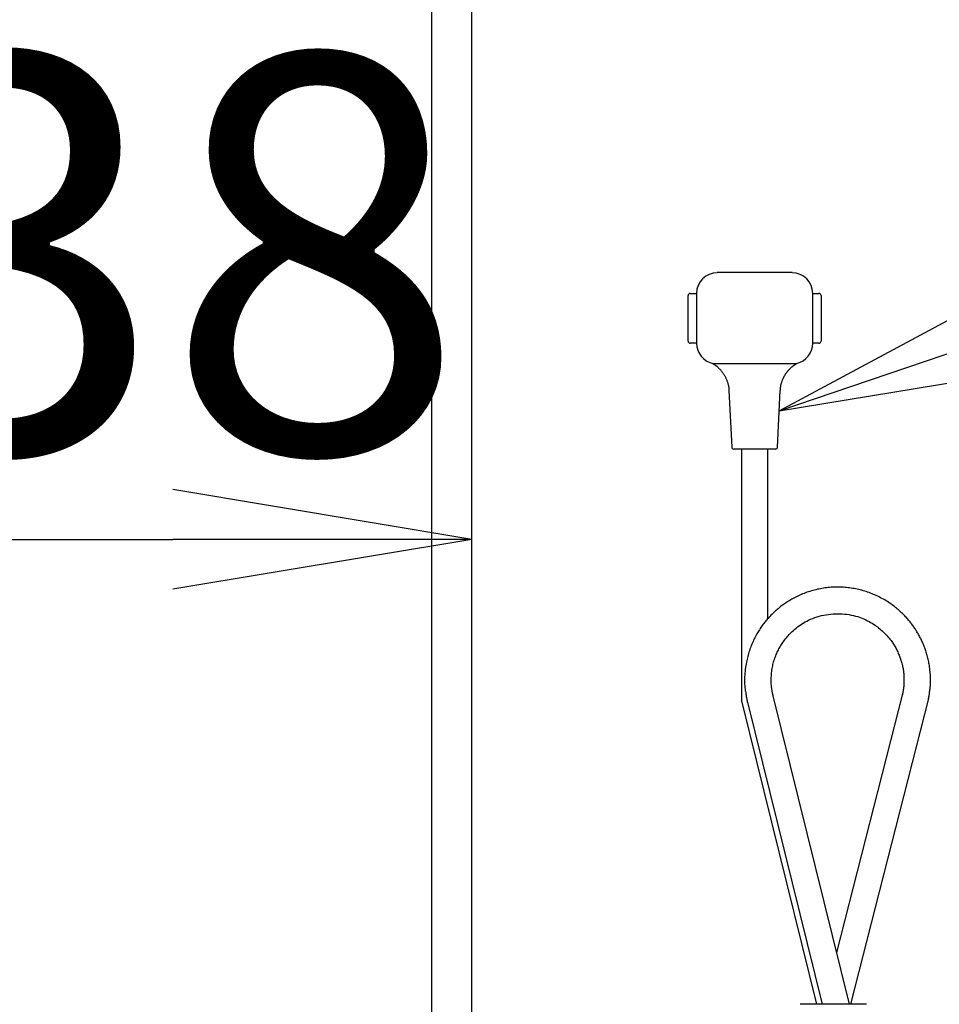
# Model space of a CAD drawing. Extents: x 6 to 3000, y 15 to 4328.
# Drawn here: x 1226 to 1365, y 1986 to 2135 of the extents above; entities that cross this region are included whole.
import ezdxf

# ---------------------------------------------------------------- set-up
doc = ezdxf.new("R2010")
doc.units = 0
doc.layers.get('0').update_dxf_attribs({"linetype": 'CONTINUOUS'})
doc.layers.get('DEFPOINTS').update_dxf_attribs({"linetype": 'CONTINUOUS'})
doc.layers.add('寸法', color=7, linetype='CONTINUOUS')
doc.layers.add('鏡台', color=7, linetype='CONTINUOUS')
doc.styles.add('EXCADDIM1', font='monotxt', dxfattribs={"width": 0.84, "bigfont": 'extfont'})
doc.styles.get("Standard").update_dxf_attribs({"font": 'monotxt', "bigfont": 'extfont'})
doc.dimstyles.new('ISO-25', dxfattribs={"dimtxt": 2.5, "dimasz": 2.5, "dimexe": 1.25, "dimexo": 0.625, "dimtad": 1, "dimtxsty": 'STANDARD', "dimcen": 2.5, "dimazin": 3, "dimtfac": 1, "dimtmove": 0, "dimatfit": 3})

# ---------------------------------------------------------------- blocks, each defined once
blk = doc.blocks.new('EX_NORM')
at = {"color": 0, "linetype": 'CONTINUOUS'}
for q in [(-1, 0.1667), (-1, 0), (-1, -0.1667)]:
    blk.add_line((0, 0), q, dxfattribs=at)
blk = doc.blocks.new('*D39')
at = {"layer": 'DEFPOINTS', "color": 0}
for p in [(1288.5, 2673.5), (1639.5, 898.5), (1639.5, 898.5)]:
    blk.add_point(p, dxfattribs=at)
at = {"layer": '寸法', "color": 3, "linetype": 'CONTINUOUS'}
blk.add_line((1639.5, 2628.5), (1639.5, 943.5), dxfattribs=at)
at = {"layer": '寸法', "color": 3, "xscale": 44.99999618530273, "yscale": 44.99999618530273, "zscale": 44.99999618530273}
for p, rotation in [((1639.5, 2673.5), 90), ((1639.5, 898.5), 270)]:
    blk.add_blockref('EX_NORM', p, dxfattribs=dict(at, rotation=rotation))
at = {"layer": '寸法', "color": 2, "insert": (1604.25, 1786), "char_height": 60, "attachment_point": 5, "rotation": 90, "style": 'EXCADDIM1'}
blk.add_mtext('1775', dxfattribs=at)
blk = doc.blocks.new('*D40')
at = {"layer": 'DEFPOINTS', "color": 0}
for p in [(551.5, 2673.5), (1537.5, 2673.5), (545.5, 1693.5)]:
    blk.add_point(p, dxfattribs=at)
at = {"layer": '寸法', "color": 3, "linetype": 'CONTINUOUS'}
for p, q in [((1537.5, 1738.5), (1537.5, 2628.5)), ((1292.86, 1693.5), (1552.5, 1693.5))]:
    blk.add_line(p, q, dxfattribs=at)
at = {"layer": '寸法', "color": 3, "xscale": 44.99999618530273, "yscale": 44.99999618530273, "zscale": 44.99999618530273}
for p, rotation in [((1537.5, 2673.5), 90), ((1537.5, 1693.5), 270)]:
    blk.add_blockref('EX_NORM', p, dxfattribs=dict(at, rotation=rotation))
at = {"layer": '寸法', "color": 2, "insert": (1502.25, 2183.5), "char_height": 60, "attachment_point": 5, "rotation": 90, "style": 'EXCADDIM1'}
blk.add_mtext('980', dxfattribs=at)
blk = doc.blocks.new('*D44')
at = {"layer": 'DEFPOINTS', "color": 0}
for p in [(1294.5, 2056.5), (1156.6, 1973.7), (1294.5, 1728.6)]:
    blk.add_point(p, dxfattribs=at)
at = {"layer": '寸法', "color": 3, "linetype": 'CONTINUOUS'}
for p, q in [((1156.6, 2006.25), (1156.6, 2071.5)), ((1201.6, 2056.5), (1249.5, 2056.5))]:
    blk.add_line(p, q, dxfattribs=at)
at = {"layer": '寸法', "color": 3, "xscale": 44.99999618530273, "yscale": 44.99999618530273, "zscale": 44.99999618530273, "rotation": 180}
blk.add_blockref('EX_NORM', (1156.6, 2056.5), dxfattribs=at)
at = {"layer": '寸法', "color": 3, "xscale": 44.99999618530273, "yscale": 44.99999618530273, "zscale": 44.99999618530273}
blk.add_blockref('EX_NORM', (1294.5, 2056.5), dxfattribs=at)
at = {"layer": '寸法', "color": 2, "insert": (1225.55, 2091.75), "char_height": 60, "attachment_point": 5, "style": 'EXCADDIM1'}
blk.add_mtext('138', dxfattribs=at)

msp = doc.modelspace()

# ---------------------------------------------------------------- linework, layer by layer
at = {"layer": '鏡台', "color": 2, "linetype": 'CONTINUOUS'}
msp.add_line((1294.5, 1905.02), (1294.5, 2667.5), dxfattribs=at)
at = {"layer": '鏡台', "color": 6, "linetype": 'CONTINUOUS'}
for p, q in [((1288.47, 1907.07), (1288.47, 2138.67)), ((1342.7, 2096.66), (1331.45, 2096.66)), ((1327.07, 2086.35), (1327.07, 2093.22)), ((1327.38, 2093.53), (1328.32, 2093.53)), ((1328.32, 2093.53), (1328.32, 2086.03)), ((1345.82, 2086.03), (1345.82, 2093.53)), ((1345.82, 2093.53), (1346.76, 2093.53)), ((1347.07, 2093.22), (1347.07, 2086.35)), ((1328.32, 2086.03), (1327.38, 2086.03)), ((1346.76, 2086.03), (1345.82, 2086.03)), ((1330.73, 2082.99), (1330.73, 2082.99)), ((1330.73, 2082.99), (1332.41, 2082.99)), ((1332.41, 2082.99), (1341.73, 2082.99)), ((1341.73, 2082.99), (1343.41, 2082.99)), ((1333.2, 2078.91), (1333.62, 2070.39)), ((1340.52, 2070.39), (1340.94, 2078.91)), ((1337.07, 2070.1), (1333.93, 2070.1)), ((1335.08, 2070.1), (1335.08, 2032.2)), ((1340.21, 2070.1), (1337.07, 2070.1)), ((1339.07, 2044.53), (1339.07, 2070.1)), ((1351.33, 1986.5), (1339.85, 2032.93)), ((1359.39, 2033.47), (1349.4, 1994.28)), ((1351.54, 1986.5), (1363.27, 2032.53)), ((1335.08, 2032.2), (1346.36, 1986.5)), ((1335.98, 2031.97), (1347.22, 1986.5))]:
    msp.add_line(p, q, dxfattribs=at)
at = {"layer": '鏡台', "color": 6, "linetype": 'CONTINUOUS', "flags": 128}
for points in [[(1330.63, 2083.05), (1330.63, 2083.05), (1330.63, 2083.05), (1330.63, 2083.05), (1330.63, 2083.05), (1330.63, 2083.05), (1330.63, 2083.05), (1330.63, 2083.05), (1330.63, 2083.05), (1330.63, 2083.05), (1330.63, 2083.05), (1330.63, 2083.05), (1330.63, 2083.05), (1330.63, 2083.05), (1330.63, 2083.05), (1330.63, 2083.05), (1330.63, 2083.05), (1330.63, 2083.05), (1330.63, 2083.05), (1330.63, 2083.05), (1330.63, 2083.05), (1330.63, 2083.05), (1330.63, 2083.05), (1330.63, 2083.05), (1330.63, 2083.05), (1330.63, 2083.05), (1330.63, 2083.05), (1330.63, 2083.05), (1330.63, 2083.05), (1330.63, 2083.05), (1330.63, 2083.05), (1330.63, 2083.05), (1330.63, 2083.05), (1330.63, 2083.05), (1330.63, 2083.05), (1330.64, 2083.05), (1330.64, 2083.04), (1330.64, 2083.04), (1330.64, 2083.04), (1330.64, 2083.04), (1330.64, 2083.04), (1330.65, 2083.04), (1330.65, 2083.04), (1330.65, 2083.04), (1330.65, 2083.04), (1330.65, 2083.04), (1330.66, 2083.04), (1330.66, 2083.03), (1330.66, 2083.03), (1330.66, 2083.03), (1330.66, 2083.03), (1330.66, 2083.03), (1330.67, 2083.03), (1330.67, 2083.03), (1330.67, 2083.03), (1330.67, 2083.03), (1330.68, 2083.02), (1330.7, 2083.01), (1330.72, 2083), (1330.74, 2082.99), (1330.76, 2082.97), (1330.79, 2082.96), (1330.81, 2082.94), (1330.84, 2082.93), (1330.87, 2082.91), (1330.9, 2082.89), (1330.92, 2082.87), (1330.97, 2082.84), (1331.02, 2082.81), (1331.06, 2082.78), (1331.11, 2082.75), (1331.15, 2082.72), (1331.2, 2082.69), (1331.24, 2082.66), (1331.28, 2082.62), (1331.32, 2082.59), (1331.37, 2082.56), (1331.41, 2082.52), (1331.47, 2082.47), (1331.53, 2082.42), (1331.58, 2082.37), (1331.64, 2082.31), (1331.7, 2082.25), (1331.76, 2082.2), (1331.81, 2082.14), (1331.87, 2082.08), (1331.92, 2082.02), (1331.97, 2081.96), (1332.02, 2081.9), (1332.08, 2081.83), (1332.14, 2081.77), (1332.19, 2081.7), (1332.24, 2081.63), (1332.3, 2081.55), (1332.35, 2081.48), (1332.4, 2081.41), (1332.44, 2081.33), (1332.49, 2081.26), (1332.54, 2081.18), (1332.58, 2081.1), (1332.63, 2081.02), (1332.67, 2080.93), (1332.72, 2080.83), (1332.76, 2080.74), (1332.8, 2080.65), (1332.84, 2080.55), (1332.88, 2080.46), (1332.91, 2080.36), (1332.95, 2080.26), (1332.98, 2080.17), (1333.02, 2080.07), (1333.04, 2079.99), (1333.06, 2079.91), (1333.08, 2079.83), (1333.1, 2079.75), (1333.12, 2079.68), (1333.14, 2079.6), (1333.15, 2079.52), (1333.17, 2079.45), (1333.18, 2079.37), (1333.19, 2079.3), (1333.19, 2079.22), (1333.19, 2079.19), (1333.19, 2079.16), (1333.19, 2079.12), (1333.19, 2079.09), (1333.19, 2079.06), (1333.19, 2079.03), (1333.19, 2079), (1333.19, 2078.98), (1333.19, 2078.96), (1333.19, 2078.94), (1333.19, 2078.92), (1333.19, 2078.92), (1333.19, 2078.92), (1333.19, 2078.92), (1333.19, 2078.91), (1333.19, 2078.91), (1333.19, 2078.91), (1333.19, 2078.91), (1333.19, 2078.91), (1333.19, 2078.91), (1333.19, 2078.91), (1333.19, 2078.91)], [(1340.96, 2078.9), (1340.96, 2078.91), (1340.96, 2078.91), (1340.96, 2078.92), (1340.96, 2078.93), (1340.96, 2078.94), (1340.96, 2078.95), (1340.96, 2078.96), (1340.96, 2078.98), (1340.96, 2078.99), (1340.96, 2079.01), (1340.97, 2079.03), (1340.97, 2079.07), (1340.97, 2079.12), (1340.97, 2079.16), (1340.97, 2079.21), (1340.98, 2079.25), (1340.98, 2079.3), (1340.98, 2079.35), (1340.99, 2079.39), (1340.99, 2079.44), (1341, 2079.49), (1341, 2079.54), (1341.01, 2079.61), (1341.03, 2079.69), (1341.04, 2079.77), (1341.06, 2079.84), (1341.08, 2079.92), (1341.1, 2080), (1341.13, 2080.07), (1341.15, 2080.15), (1341.18, 2080.22), (1341.2, 2080.3), (1341.23, 2080.37), (1341.26, 2080.45), (1341.29, 2080.53), (1341.32, 2080.6), (1341.35, 2080.67), (1341.38, 2080.75), (1341.42, 2080.82), (1341.45, 2080.89), (1341.49, 2080.96), (1341.52, 2081.03), (1341.56, 2081.1), (1341.6, 2081.17), (1341.63, 2081.23), (1341.67, 2081.29), (1341.71, 2081.35), (1341.74, 2081.4), (1341.78, 2081.46), (1341.82, 2081.52), (1341.86, 2081.57), (1341.9, 2081.63), (1341.94, 2081.68), (1341.98, 2081.74), (1342.02, 2081.79), (1342.06, 2081.83), (1342.09, 2081.88), (1342.13, 2081.92), (1342.17, 2081.97), (1342.21, 2082.01), (1342.25, 2082.06), (1342.29, 2082.1), (1342.33, 2082.14), (1342.37, 2082.18), (1342.41, 2082.22), (1342.45, 2082.26), (1342.49, 2082.3), (1342.52, 2082.33), (1342.56, 2082.36), (1342.59, 2082.4), (1342.63, 2082.43), (1342.66, 2082.46), (1342.7, 2082.49), (1342.74, 2082.52), (1342.78, 2082.55), (1342.81, 2082.58), (1342.85, 2082.61), (1342.88, 2082.63), (1342.91, 2082.66), (1342.94, 2082.68), (1342.97, 2082.7), (1342.99, 2082.72), (1343.02, 2082.74), (1343.05, 2082.76), (1343.08, 2082.78), (1343.11, 2082.8), (1343.14, 2082.82), (1343.17, 2082.84), (1343.19, 2082.85), (1343.21, 2082.87), (1343.22, 2082.88), (1343.24, 2082.89), (1343.26, 2082.9), (1343.28, 2082.91), (1343.3, 2082.92), (1343.31, 2082.93), (1343.33, 2082.94), (1343.35, 2082.96), (1343.37, 2082.97), (1343.38, 2082.97), (1343.39, 2082.98), (1343.39, 2082.98), (1343.4, 2082.99), (1343.41, 2082.99), (1343.42, 2083), (1343.43, 2083), (1343.44, 2083.01), (1343.44, 2083.01), (1343.45, 2083.02), (1343.46, 2083.02), (1343.46, 2083.02), (1343.46, 2083.02), (1343.46, 2083.02), (1343.47, 2083.02), (1343.47, 2083.03), (1343.47, 2083.03), (1343.47, 2083.03), (1343.48, 2083.03), (1343.48, 2083.03), (1343.48, 2083.03), (1343.48, 2083.03), (1343.48, 2083.03), (1343.48, 2083.03), (1343.49, 2083.03), (1343.49, 2083.03), (1343.49, 2083.04), (1343.49, 2083.04), (1343.49, 2083.04), (1343.49, 2083.04), (1343.49, 2083.04), (1343.49, 2083.04), (1343.49, 2083.04), (1343.5, 2083.04), (1343.5, 2083.04), (1343.5, 2083.04), (1343.5, 2083.04), (1343.5, 2083.04), (1343.5, 2083.04), (1343.5, 2083.04), (1343.5, 2083.04), (1343.5, 2083.05), (1343.51, 2083.05), (1343.51, 2083.05), (1343.51, 2083.05), (1343.51, 2083.05), (1343.51, 2083.05), (1343.51, 2083.05), (1343.51, 2083.05), (1343.51, 2083.05), (1343.51, 2083.05), (1343.51, 2083.05), (1343.51, 2083.05), (1343.51, 2083.05), (1343.51, 2083.05), (1343.51, 2083.05), (1343.51, 2083.05), (1343.51, 2083.05), (1343.51, 2083.05), (1343.51, 2083.05), (1343.51, 2083.05), (1343.51, 2083.05), (1343.51, 2083.05), (1343.51, 2083.05), (1343.51, 2083.05), (1343.51, 2083.05), (1343.51, 2083.05), (1343.51, 2083.05), (1343.51, 2083.05), (1343.51, 2083.05), (1343.51, 2083.05), (1343.51, 2083.05), (1343.51, 2083.05), (1343.51, 2083.05), (1343.51, 2083.05), (1343.51, 2083.05), (1343.51, 2083.05)], [(1363.22, 2032.3), (1363.22, 2032.31), (1363.22, 2032.33), (1363.23, 2032.37), (1363.23, 2032.41), (1363.24, 2032.46), (1363.25, 2032.53), (1363.26, 2032.59), (1363.28, 2032.67), (1363.29, 2032.75), (1363.3, 2032.83), (1363.32, 2032.91), (1363.34, 2033.07), (1363.37, 2033.22), (1363.39, 2033.38), (1363.41, 2033.54), (1363.44, 2033.69), (1363.46, 2033.85), (1363.48, 2034.01), (1363.5, 2034.17), (1363.51, 2034.33), (1363.53, 2034.49), (1363.54, 2034.66), (1363.55, 2034.89), (1363.55, 2035.13), (1363.55, 2035.37), (1363.55, 2035.61), (1363.54, 2035.86), (1363.53, 2036.1), (1363.51, 2036.34), (1363.49, 2036.58), (1363.46, 2036.82), (1363.43, 2037.06), (1363.4, 2037.29), (1363.37, 2037.49), (1363.34, 2037.69), (1363.31, 2037.88), (1363.27, 2038.07), (1363.23, 2038.26), (1363.19, 2038.45), (1363.15, 2038.63), (1363.1, 2038.81), (1363.05, 2039), (1363, 2039.18), (1362.95, 2039.36), (1362.9, 2039.53), (1362.84, 2039.7), (1362.79, 2039.86), (1362.73, 2040.03), (1362.67, 2040.19), (1362.61, 2040.36), (1362.54, 2040.52), (1362.47, 2040.69), (1362.41, 2040.85), (1362.34, 2041.01), (1362.26, 2041.17), (1362.19, 2041.32), (1362.12, 2041.46), (1362.05, 2041.61), (1361.98, 2041.75), (1361.91, 2041.89), (1361.83, 2042.03), (1361.75, 2042.17), (1361.68, 2042.31), (1361.6, 2042.45), (1361.51, 2042.58), (1361.43, 2042.72), (1361.35, 2042.85), (1361.27, 2042.98), (1361.18, 2043.1), (1361.1, 2043.23), (1361.01, 2043.35), (1360.92, 2043.48), (1360.83, 2043.6), (1360.74, 2043.72), (1360.65, 2043.84), (1360.56, 2043.96), (1360.46, 2044.08), (1360.36, 2044.21), (1360.25, 2044.34), (1360.14, 2044.47), (1360.03, 2044.6), (1359.91, 2044.72), (1359.8, 2044.85), (1359.68, 2044.98), (1359.56, 2045.1), (1359.44, 2045.22), (1359.32, 2045.34), (1359.19, 2045.46), (1359.05, 2045.6), (1358.9, 2045.74), (1358.75, 2045.87), (1358.59, 2046), (1358.44, 2046.13), (1358.28, 2046.26), (1358.12, 2046.39), (1357.96, 2046.51), (1357.79, 2046.63), (1357.62, 2046.75), (1357.45, 2046.87), (1357.26, 2047), (1357.06, 2047.13), (1356.86, 2047.26), (1356.65, 2047.38), (1356.45, 2047.5), (1356.24, 2047.61), (1356.03, 2047.72), (1355.82, 2047.83), (1355.61, 2047.93), (1355.39, 2048.03), (1355.18, 2048.13), (1354.96, 2048.22), (1354.74, 2048.31), (1354.52, 2048.4), (1354.3, 2048.48), (1354.08, 2048.56), (1353.86, 2048.63), (1353.64, 2048.7), (1353.41, 2048.77), (1353.19, 2048.83), (1352.97, 2048.89), (1352.74, 2048.94), (1352.51, 2048.99), (1352.29, 2049.04), (1352.06, 2049.08), (1351.83, 2049.12), (1351.6, 2049.16), (1351.37, 2049.19), (1351.14, 2049.22), (1350.91, 2049.25), (1350.68, 2049.27), (1350.45, 2049.28), (1350.21, 2049.3), (1349.98, 2049.3), (1349.75, 2049.31), (1349.52, 2049.31), (1349.28, 2049.31), (1349.05, 2049.3), (1348.82, 2049.29), (1348.59, 2049.28), (1348.35, 2049.26), (1348.12, 2049.24), (1347.89, 2049.21), (1347.66, 2049.18), (1347.43, 2049.15), (1347.2, 2049.11), (1346.97, 2049.07), (1346.75, 2049.02), (1346.52, 2048.98), (1346.29, 2048.92), (1346.07, 2048.87), (1345.84, 2048.81), (1345.61, 2048.74), (1345.39, 2048.67), (1345.16, 2048.6), (1344.95, 2048.53), (1344.73, 2048.45), (1344.51, 2048.37), (1344.3, 2048.28), (1344.09, 2048.2), (1343.87, 2048.1), (1343.67, 2048.01), (1343.46, 2047.91), (1343.25, 2047.81), (1343.05, 2047.71), (1342.85, 2047.6), (1342.68, 2047.51), (1342.51, 2047.41), (1342.35, 2047.31), (1342.19, 2047.21), (1342.03, 2047.11), (1341.87, 2047.01), (1341.71, 2046.91), (1341.56, 2046.8), (1341.41, 2046.69), (1341.26, 2046.58), (1341.11, 2046.47), (1340.98, 2046.37), (1340.85, 2046.27), (1340.72, 2046.16), (1340.6, 2046.06), (1340.48, 2045.96), (1340.35, 2045.85), (1340.23, 2045.74), (1340.11, 2045.63), (1339.99, 2045.52), (1339.88, 2045.41), (1339.76, 2045.3), (1339.65, 2045.19), (1339.53, 2045.07), (1339.42, 2044.95), (1339.31, 2044.84), (1339.2, 2044.72), (1339.09, 2044.6), (1338.98, 2044.47), (1338.87, 2044.35), (1338.77, 2044.23), (1338.66, 2044.1), (1338.56, 2043.97), (1338.45, 2043.82), (1338.33, 2043.68), (1338.22, 2043.53), (1338.12, 2043.37), (1338.01, 2043.22), (1337.9, 2043.06), (1337.8, 2042.9), (1337.7, 2042.74), (1337.6, 2042.58), (1337.51, 2042.42), (1337.41, 2042.26), (1337.31, 2042.07), (1337.21, 2041.89), (1337.11, 2041.7), (1337.02, 2041.51), (1336.92, 2041.32), (1336.84, 2041.13), (1336.75, 2040.93), (1336.67, 2040.74), (1336.59, 2040.55), (1336.51, 2040.35), (1336.44, 2040.15), (1336.36, 2039.95), (1336.29, 2039.74), (1336.22, 2039.53), (1336.16, 2039.31), (1336.09, 2039.1), (1336.04, 2038.88), (1335.98, 2038.67), (1335.93, 2038.44), (1335.88, 2038.22), (1335.83, 2037.99), (1335.79, 2037.76), (1335.74, 2037.49), (1335.7, 2037.22), (1335.67, 2036.94), (1335.63, 2036.66), (1335.61, 2036.38), (1335.59, 2036.1), (1335.57, 2035.81), (1335.56, 2035.53), (1335.56, 2035.25), (1335.56, 2034.97), (1335.57, 2034.7), (1335.59, 2034.51), (1335.6, 2034.32), (1335.62, 2034.13), (1335.65, 2033.95), (1335.67, 2033.76), (1335.7, 2033.58), (1335.73, 2033.4), (1335.76, 2033.22), (1335.79, 2033.04), (1335.82, 2032.86), (1335.85, 2032.67), (1335.87, 2032.58), (1335.89, 2032.48), (1335.9, 2032.39), (1335.92, 2032.31), (1335.93, 2032.23), (1335.95, 2032.16), (1335.96, 2032.09), (1335.97, 2032.04), (1335.97, 2032), (1335.98, 2031.98), (1335.98, 2031.97)], [(1339.85, 2032.93), (1339.85, 2032.93), (1339.85, 2032.95), (1339.85, 2032.97), (1339.84, 2033), (1339.83, 2033.04), (1339.82, 2033.08), (1339.82, 2033.13), (1339.81, 2033.19), (1339.79, 2033.24), (1339.78, 2033.3), (1339.77, 2033.35), (1339.75, 2033.46), (1339.73, 2033.57), (1339.71, 2033.67), (1339.7, 2033.78), (1339.68, 2033.88), (1339.66, 2033.98), (1339.65, 2034.09), (1339.63, 2034.19), (1339.62, 2034.3), (1339.6, 2034.4), (1339.59, 2034.51), (1339.58, 2034.71), (1339.57, 2034.91), (1339.56, 2035.12), (1339.56, 2035.33), (1339.57, 2035.54), (1339.58, 2035.76), (1339.59, 2035.97), (1339.6, 2036.19), (1339.63, 2036.4), (1339.65, 2036.61), (1339.68, 2036.83), (1339.71, 2037.04), (1339.75, 2037.24), (1339.79, 2037.45), (1339.83, 2037.65), (1339.88, 2037.84), (1339.93, 2038.04), (1339.98, 2038.23), (1340.04, 2038.42), (1340.1, 2038.6), (1340.17, 2038.79), (1340.24, 2038.97), (1340.31, 2039.15), (1340.39, 2039.32), (1340.47, 2039.5), (1340.55, 2039.67), (1340.64, 2039.84), (1340.73, 2040.01), (1340.82, 2040.17), (1340.92, 2040.34), (1341.02, 2040.5), (1341.12, 2040.66), (1341.22, 2040.82), (1341.34, 2040.99), (1341.46, 2041.17), (1341.59, 2041.34), (1341.72, 2041.51), (1341.85, 2041.67), (1341.98, 2041.84), (1342.12, 2042), (1342.27, 2042.16), (1342.41, 2042.31), (1342.56, 2042.46), (1342.71, 2042.61), (1342.91, 2042.8), (1343.12, 2042.98), (1343.32, 2043.15), (1343.54, 2043.32), (1343.76, 2043.48), (1343.98, 2043.64), (1344.22, 2043.79), (1344.45, 2043.94), (1344.69, 2044.07), (1344.94, 2044.21), (1345.19, 2044.33), (1345.5, 2044.47), (1345.82, 2044.6), (1346.14, 2044.72), (1346.47, 2044.83), (1346.81, 2044.93), (1347.15, 2045.02), (1347.49, 2045.1), (1347.83, 2045.16), (1348.18, 2045.21), (1348.53, 2045.26), (1348.88, 2045.29), (1349.23, 2045.3), (1349.57, 2045.31), (1349.92, 2045.31), (1350.26, 2045.29), (1350.61, 2045.26), (1350.95, 2045.22), (1351.28, 2045.17), (1351.62, 2045.11), (1351.95, 2045.04), (1352.27, 2044.96), (1352.59, 2044.87), (1352.85, 2044.78), (1353.1, 2044.69), (1353.35, 2044.59), (1353.59, 2044.49), (1353.83, 2044.38), (1354.07, 2044.26), (1354.3, 2044.13), (1354.53, 2044), (1354.76, 2043.86), (1354.98, 2043.72), (1355.2, 2043.57), (1355.38, 2043.44), (1355.56, 2043.31), (1355.74, 2043.17), (1355.91, 2043.03), (1356.08, 2042.88), (1356.25, 2042.73), (1356.42, 2042.58), (1356.58, 2042.43), (1356.73, 2042.28), (1356.88, 2042.12), (1357.03, 2041.97), (1357.13, 2041.85), (1357.24, 2041.73), (1357.34, 2041.61), (1357.44, 2041.49), (1357.53, 2041.37), (1357.62, 2041.25), (1357.71, 2041.12), (1357.8, 2040.99), (1357.89, 2040.86), (1357.98, 2040.73), (1358.06, 2040.59), (1358.14, 2040.45), (1358.23, 2040.31), (1358.31, 2040.16), (1358.39, 2040.01), (1358.46, 2039.86), (1358.54, 2039.7), (1358.61, 2039.55), (1358.68, 2039.39), (1358.75, 2039.23), (1358.82, 2039.07), (1358.88, 2038.91), (1358.94, 2038.76), (1359, 2038.61), (1359.05, 2038.45), (1359.1, 2038.3), (1359.15, 2038.15), (1359.19, 2037.99), (1359.24, 2037.84), (1359.28, 2037.68), (1359.31, 2037.52), (1359.35, 2037.37), (1359.38, 2037.21), (1359.41, 2037.07), (1359.43, 2036.92), (1359.46, 2036.77), (1359.47, 2036.63), (1359.49, 2036.48), (1359.51, 2036.33), (1359.52, 2036.18), (1359.53, 2036.03), (1359.54, 2035.87), (1359.55, 2035.72), (1359.55, 2035.56), (1359.55, 2035.42), (1359.55, 2035.28), (1359.55, 2035.14), (1359.55, 2035), (1359.54, 2034.87), (1359.54, 2034.73), (1359.53, 2034.59), (1359.52, 2034.46), (1359.51, 2034.33), (1359.49, 2034.2), (1359.48, 2034.07), (1359.47, 2034.01), (1359.46, 2033.94), (1359.45, 2033.88), (1359.44, 2033.82), (1359.43, 2033.75), (1359.42, 2033.69), (1359.41, 2033.63), (1359.39, 2033.56), (1359.38, 2033.5), (1359.37, 2033.44), (1359.36, 2033.37), (1359.35, 2033.34), (1359.34, 2033.3), (1359.34, 2033.27), (1359.33, 2033.24), (1359.33, 2033.21), (1359.32, 2033.18), (1359.32, 2033.16), (1359.31, 2033.14), (1359.31, 2033.12), (1359.31, 2033.11), (1359.31, 2033.11)], [(1353.92, 1986.5), (1353.92, 1986.5), (1353.92, 1986.5), (1353.92, 1986.5), (1353.91, 1986.5), (1353.91, 1986.5), (1353.91, 1986.5), (1353.91, 1986.5), (1353.91, 1986.5), (1353.9, 1986.5), (1353.9, 1986.5), (1353.9, 1986.5), (1353.9, 1986.5), (1353.89, 1986.5), (1353.89, 1986.5), (1353.89, 1986.5), (1353.88, 1986.5), (1353.88, 1986.5), (1353.88, 1986.5), (1353.88, 1986.5), (1353.87, 1986.5), (1353.87, 1986.5), (1353.87, 1986.5), (1353.85, 1986.5), (1353.82, 1986.5), (1353.8, 1986.5), (1353.76, 1986.5), (1353.73, 1986.5), (1353.69, 1986.5), (1353.65, 1986.5), (1353.61, 1986.5), (1353.57, 1986.5), (1353.52, 1986.5), (1353.48, 1986.5), (1353.42, 1986.5), (1353.36, 1986.5), (1353.3, 1986.5), (1353.25, 1986.5), (1353.19, 1986.5), (1353.14, 1986.5), (1353.09, 1986.5), (1353.03, 1986.5), (1352.98, 1986.5), (1352.93, 1986.5), (1352.87, 1986.5), (1352.78, 1986.5), (1352.69, 1986.5), (1352.59, 1986.5), (1352.5, 1986.5), (1352.41, 1986.5), (1352.31, 1986.5), (1352.21, 1986.5), (1352.12, 1986.5), (1352.02, 1986.5), (1351.92, 1986.5), (1351.82, 1986.5), (1351.67, 1986.5), (1351.52, 1986.5), (1351.37, 1986.5), (1351.21, 1986.5), (1351.06, 1986.5), (1350.91, 1986.5), (1350.75, 1986.5), (1350.59, 1986.5), (1350.44, 1986.5), (1350.28, 1986.5), (1350.12, 1986.5), (1349.92, 1986.5), (1349.72, 1986.5), (1349.52, 1986.5), (1349.32, 1986.5), (1349.11, 1986.5), (1348.91, 1986.5), (1348.71, 1986.5), (1348.51, 1986.5), (1348.31, 1986.5), (1348.11, 1986.5), (1347.91, 1986.5), (1347.73, 1986.5), (1347.56, 1986.5), (1347.39, 1986.5), (1347.22, 1986.5), (1347.05, 1986.5), (1346.88, 1986.5), (1346.71, 1986.5), (1346.54, 1986.5), (1346.37, 1986.5), (1346.21, 1986.5), (1346.04, 1986.5), (1345.92, 1986.5), (1345.79, 1986.5), (1345.67, 1986.5), (1345.55, 1986.5), (1345.43, 1986.5), (1345.3, 1986.5), (1345.18, 1986.5), (1345.06, 1986.5), (1344.93, 1986.5), (1344.81, 1986.5), (1344.68, 1986.5), (1344.6, 1986.5), (1344.53, 1986.5), (1344.45, 1986.5), (1344.38, 1986.5), (1344.31, 1986.5), (1344.24, 1986.5), (1344.18, 1986.5), (1344.12, 1986.5), (1344.07, 1986.5), (1344.03, 1986.5), (1344, 1986.5), (1343.99, 1986.5), (1343.99, 1986.5), (1343.99, 1986.5), (1343.98, 1986.5), (1343.98, 1986.5), (1343.97, 1986.5), (1343.97, 1986.5), (1343.96, 1986.5), (1343.96, 1986.5), (1343.95, 1986.5), (1343.95, 1986.5), (1343.94, 1986.5), (1343.94, 1986.5), (1343.94, 1986.5), (1343.93, 1986.5), (1343.93, 1986.5), (1343.93, 1986.5), (1343.92, 1986.5), (1343.92, 1986.5), (1343.92, 1986.5), (1343.92, 1986.5), (1343.92, 1986.5)], [(1343.92, 1986.5), (1343.92, 1986.5)]]:
    msp.add_lwpolyline(points, dxfattribs=at)
at = {"layer": '鏡台', "color": 6, "linetype": 'CONTINUOUS'}
for centre, radius, start, end in [((1331.45, 2093.53), 3.12, 90, 180), ((1342.7, 2093.53), 3.12, 0, 90), ((1327.38, 2093.22), 0.312, 90, 180), ((1346.76, 2093.22), 0.312, 0, 90), ((1327.38, 2086.35), 0.313, 180, 270), ((1331.45, 2086.03), 3.12, 180, 256.85), ((1342.7, 2086.03), 3.12, 283.1499, 0.0025), ((1346.76, 2086.35), 0.313, 270, 0), ((1333.93, 2070.41), 0.312, 182.794, 270), ((1340.21, 2070.41), 0.312, 270, 357.206)]:
    msp.add_arc(centre, radius, start, end, dxfattribs=at)

# ---------------------------------------------------------------- dimensions: what is measured, and where the dimension line sits
at = {"layer": '寸法', "color": 3, "linetype": 'CONTINUOUS'}
for base, p1, p2, override, picture, middle in [((1537.5, 2673.5), (545.5, 1693.5), (551.5, 2673.5), {"dimtxt": 59.999996, "dimasz": 44.999996, "dimexe": 15, "dimexo": 747.360306, "dimgap": 0, "dimtad": 1, "dimjust": 0, "dimtih": 0, "dimtoh": 0, "dimdec": 0, "dimzin": 0, "dimlunit": 2, "dimtxsty": 'EXCADDIM1', "dimblk1": 'EX_NORM', "dimblk2": 'EX_NORM', "dimsah": 1, "dimse1": 0, "dimse2": 1, "dimclrd": 3, "dimclre": 3, "dimclrt": 2, "dimtmove": 2}, '*D40', (1502.25, 2183.5)), ((1639.5, 898.5), (1288.5, 2673.5), (1639.5, 898.5), {"dimtxt": 59.999996, "dimasz": 44.999996, "dimexe": 0, "dimexo": 0, "dimgap": 0, "dimtad": 1, "dimjust": 0, "dimtih": 0, "dimtoh": 0, "dimdec": 0, "dimzin": 0, "dimlunit": 2, "dimtxsty": 'EXCADDIM1', "dimblk1": 'EX_NORM', "dimblk2": 'EX_NORM', "dimsah": 1, "dimse1": 1, "dimse2": 1, "dimclrd": 3, "dimclre": 3, "dimclrt": 2, "dimtmove": 2}, '*D39', (1604.25, 1786))]:
    dim = msp.add_linear_dim(base=base, p1=p1, p2=p2, angle=90, dimstyle='ISO-25', override=override, dxfattribs=at)
    dim.commit()
    dim.dimension.update_dxf_attribs({"geometry": picture, "text_midpoint": middle, "dimtype": 160})
dim = msp.add_linear_dim(base=(1294.5, 2056.5), p1=(1156.6, 1973.7), p2=(1294.5, 1728.6), dimstyle='ISO-25', override={"dimtxt": 59.999996, "dimasz": 44.999996, "dimexe": 15, "dimexo": 32.550001, "dimgap": 0, "dimtad": 1, "dimjust": 0, "dimtih": 0, "dimtoh": 0, "dimdec": 0, "dimzin": 0, "dimlunit": 2, "dimtxsty": 'EXCADDIM1', "dimblk1": 'EX_NORM', "dimblk2": 'EX_NORM', "dimsah": 1, "dimse1": 0, "dimse2": 1, "dimclrd": 3, "dimclre": 3, "dimclrt": 2, "dimtmove": 2}, dxfattribs=at)
dim.commit()
dim.dimension.update_dxf_attribs({"geometry": '*D44', "text_midpoint": (1225.55, 2091.75), "dimtype": 160})

# ---------------------------------------------------------------- leaders
msp.add_leader([(1340.79, 2075.85), (1447.5, 2112.15), (1447.5, 2781)], dimstyle='ISO-25', override={"dimasz": 45, "dimldrblk": 'EX_NORM'}, dxfattribs=at)

doc.saveas('drawing.dxf')
